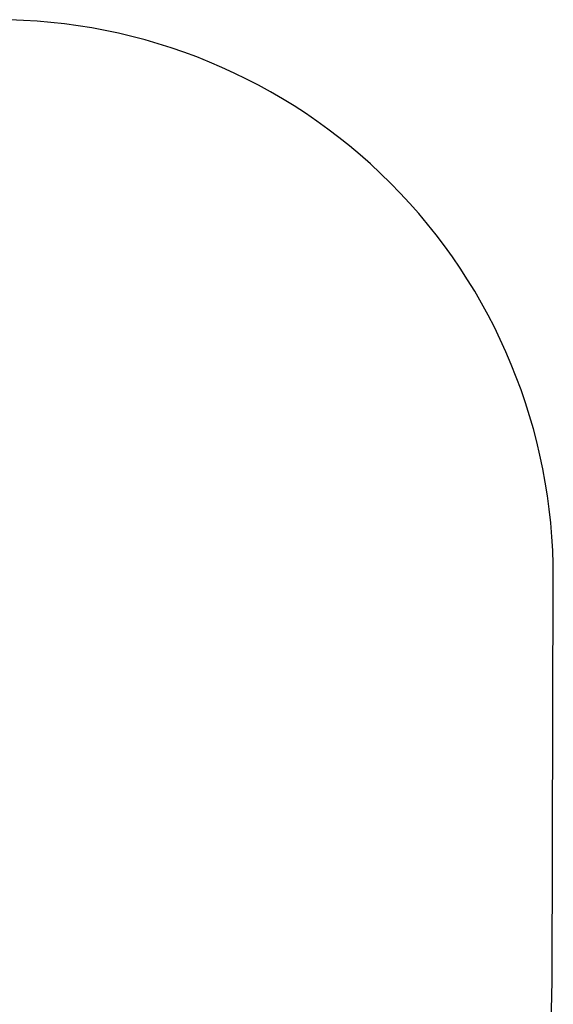
# Model space of a CAD drawing. Units: millimetres. Extents: x -2228 to 3044, y -1980 to 1361.
# Drawn here: x 324 to 1283, y -407 to 1361 of the extents above; entities that cross this region are included whole.
import ezdxf

# ---------------------------------------------------------------- set-up
doc = ezdxf.new("R2010")
doc.units = ezdxf.units.MM
doc.header["$LTSCALE"] = 700
doc.layers.add('hags area', color=6, linetype='Continuous')
doc.styles.add('HAGS-DIM', font='txt.shx', dxfattribs={"height": 200})
doc.dimstyles.new('HAGS-DIM2', dxfattribs={"dimtxt": 200, "dimasz": 250, "dimexe": 200, "dimexo": 500, "dimgap": 50, "dimtad": 0, "dimlfac": 0.001, "dimzin": 0, "dimdsep": 46, "dimtxsty": 'HAGS-DIM', "dimblk1": 'CLOSED', "dimblk2": 'CLOSED', "dimsah": 1, "dimcen": 2.5, "dimse1": 1, "dimse2": 1, "dimclrd": 2, "dimclre": 2, "dimclrt": 7, "dimadec": 0, "dimazin": 0, "dimtfac": 1, "dimtix": 1, "dimtmove": 0, "dimatfit": 3, "dimldrblk": 'CLOSED', "dimfxl": 1, "dimtolj": 1, "dimtzin": 0, "dimarcsym": 0})

# ---------------------------------------------------------------- blocks, each defined once
blk = doc.blocks.new('_CLOSED')
at = {"color": 0, "linetype": 'ByBlock'}
for p, q in [((-1, 0.1667), (0, 0)), ((-1, 0.1667), (-1, -0.1667)), ((0, 0), (-1, -0.1667)), ((0, 0), (-1, 0))]:
    blk.add_line(p, q, dxfattribs=at)
blk = doc.blocks.new('*D28')
at = {"color": 2, "lineweight": -2, "transparency": 16777216}
for p, q in [((-1267.6, -1849.2), (-352.2, -1849.2)), ((1031.2, -1849.2), (314.5, -1849.2))]:
    blk.add_line(p, q, dxfattribs=at)
at = {"layer": 'Defpoints', "color": 0, "transparency": 16777216}
for p in [(-1517.6, 214.6), (1281.2, 214.6), (1281.2, -1849.2)]:
    blk.add_point(p, dxfattribs=at)
at = {"color": 2, "lineweight": -2, "transparency": 16777216, "xscale": 250, "yscale": 250, "zscale": 250, "rotation": 180}
blk.add_blockref('_CLOSED', (-1517.6, -1849.2), dxfattribs=at)
at = {"color": 2, "lineweight": -2, "transparency": 16777216, "xscale": 250, "yscale": 250, "zscale": 250}
blk.add_blockref('_CLOSED', (1281.2, -1849.2), dxfattribs=at)
at = {"color": 7, "transparency": 16777216, "insert": (-18.8, -1849.2), "char_height": 200, "attachment_point": 5, "style": 'HAGS-DIM'}
blk.add_mtext('\\A1;2.80', dxfattribs=at)

msp = doc.modelspace()

# ---------------------------------------------------------------- linework, layer by layer
at = {"layer": 'hags area'}
msp.add_lwpolyline([(-1518.675, 361.155), (-1519.642, -360.452, 0.41422066), (-520.96, -1361.792), (279.388, -1362.846, 0.41378093), (1280.701, -365.641), (1282.723, 358.074, 0.41541777), (281.412, 1360.867), (-519.991, 1359.813, 0.41343569)], format="xyb", close=True, dxfattribs=at)

# ---------------------------------------------------------------- dimensions: what is measured, and where the dimension line sits
dim = msp.add_linear_dim(base=(1281.243, -1849.191), p1=(-1517.558, 214.601), p2=(1281.243, 214.601), dimstyle='HAGS-DIM2')
dim.commit()
dim.dimension.update_dxf_attribs({"geometry": '*D28', "text_midpoint": (-18.817, -1849.191), "dimtype": 160})

doc.saveas('drawing.dxf')
